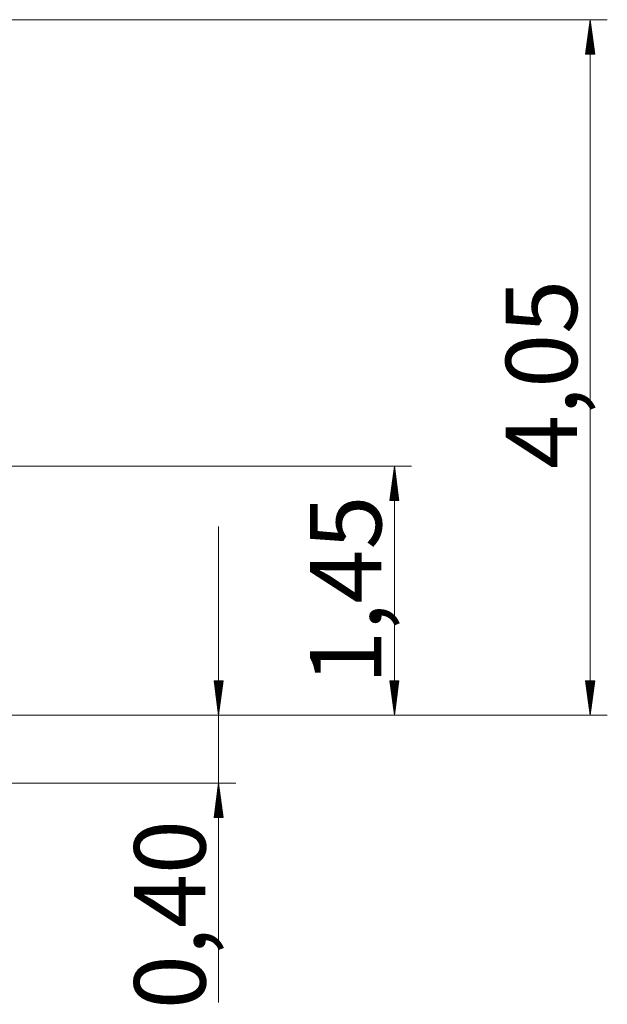
# Model space of a CAD drawing. Units: inches. Extents: x 109 to 191, y 25 to 184.
# Drawn here: x 153 to 187, y 127 to 184 of the extents above; entities that cross this region are included whole.
import ezdxf

# ---------------------------------------------------------------- set-up
doc = ezdxf.new("R2010")
doc.units = ezdxf.units.IN
doc.header["$MEASUREMENT"] = 0
doc.layers.add('Ebene 1', color=7, linetype='Continuous')

# ---------------------------------------------------------------- blocks, each defined once
blk = doc.blocks.new('block 2')
at = {"layer": 'Ebene 1', "color": 168, "lineweight": 9, "true_color": 0x070d0c}
for points in [[(138.32, 184.465), (187.214, 184.465)], [(186.214, 184.465), (185.951, 182.465)], [(186.214, 143.943), (186.214, 184.465)], [(186.478, 182.465), (186.214, 184.465)], [(186.214, 182.465), (186.214, 184.465)], [(186.214, 182.465), (186.214, 184.465)], [(186.113, 182.465), (186.113, 183.693)], [(186.163, 182.465), (186.163, 184.079)], [(186.265, 182.465), (186.265, 184.079)], [(186.316, 182.465), (186.316, 183.693)], [(186.062, 182.465), (186.062, 183.307)], [(186.367, 182.465), (186.367, 183.307)], [(185.951, 182.465), (186.478, 182.465)], [(185.96, 182.465), (185.96, 182.535)], [(185.96, 182.465), (185.96, 182.535)], [(186.011, 182.465), (186.011, 182.921)], [(186.418, 182.465), (186.418, 182.921)], [(186.469, 182.465), (186.469, 182.535)], [(186.469, 182.465), (186.469, 182.535)], [(151.936, 158.444), (175.816, 158.444)], [(174.816, 158.444), (174.553, 156.444)], [(174.816, 143.943), (174.816, 158.444)], [(175.079, 156.444), (174.816, 158.444)], [(174.816, 156.444), (174.816, 158.444)], [(174.816, 156.444), (174.816, 158.444)], [(174.765, 156.444), (174.765, 158.058)], [(174.867, 156.444), (174.867, 158.058)], [(174.664, 156.444), (174.664, 157.286)], [(174.715, 156.444), (174.715, 157.672)], [(174.918, 156.444), (174.918, 157.672)], [(174.968, 156.444), (174.968, 157.286)], [(174.613, 156.444), (174.613, 156.9)], [(175.019, 156.444), (175.019, 156.9)], [(174.553, 156.444), (175.079, 156.444)], [(174.562, 156.444), (174.562, 156.514)], [(174.562, 156.444), (174.562, 156.514)], [(175.07, 156.444), (175.07, 156.514)], [(175.07, 156.444), (175.07, 156.514)], [(164.568, 127.214), (164.568, 154.943)], [(164.831, 145.943), (164.305, 145.943)], [(164.305, 145.943), (164.568, 143.943)], [(164.314, 145.943), (164.314, 145.873)], [(164.314, 145.943), (164.314, 145.873)], [(164.365, 145.943), (164.365, 145.487)], [(164.416, 145.943), (164.416, 145.101)], [(164.467, 145.943), (164.467, 144.715)], [(164.517, 145.943), (164.517, 144.329)], [(164.568, 143.943), (164.831, 145.943)], [(164.568, 145.943), (164.568, 143.943)], [(164.568, 145.943), (164.568, 143.943)], [(164.619, 145.943), (164.619, 144.329)], [(164.67, 145.943), (164.67, 144.715)], [(164.72, 145.943), (164.72, 145.101)], [(164.771, 145.943), (164.771, 145.487)], [(164.822, 145.943), (164.822, 145.873)], [(164.822, 145.943), (164.822, 145.873)], [(175.079, 145.943), (174.553, 145.943)], [(174.553, 145.943), (174.816, 143.943)], [(174.562, 145.943), (174.562, 145.873)], [(174.562, 145.943), (174.562, 145.873)], [(174.613, 145.943), (174.613, 145.487)], [(174.664, 145.943), (174.664, 145.101)], [(174.715, 145.943), (174.715, 144.715)], [(174.765, 145.943), (174.765, 144.329)], [(174.816, 143.943), (175.079, 145.943)], [(174.816, 145.943), (174.816, 143.943)], [(174.816, 145.943), (174.816, 143.943)], [(174.867, 145.943), (174.867, 144.329)], [(174.918, 145.943), (174.918, 144.715)], [(174.968, 145.943), (174.968, 145.101)], [(175.019, 145.943), (175.019, 145.487)], [(175.07, 145.943), (175.07, 145.873)], [(175.07, 145.943), (175.07, 145.873)], [(186.478, 145.943), (185.951, 145.943)], [(185.951, 145.943), (186.214, 143.943)], [(185.96, 145.943), (185.96, 145.873)], [(185.96, 145.943), (185.96, 145.873)], [(186.011, 145.943), (186.011, 145.487)], [(186.062, 145.943), (186.062, 145.101)], [(186.113, 145.943), (186.113, 144.715)], [(186.163, 145.943), (186.163, 144.329)], [(186.214, 143.943), (186.478, 145.943)], [(186.214, 145.943), (186.214, 143.943)], [(186.214, 145.943), (186.214, 143.943)], [(186.265, 145.943), (186.265, 144.329)], [(186.316, 145.943), (186.316, 144.715)], [(186.367, 145.943), (186.367, 145.101)], [(186.418, 145.943), (186.418, 145.487)], [(186.469, 145.943), (186.469, 145.873)], [(186.469, 145.943), (186.469, 145.873)], [(164.778, 143.943), (113.127, 143.943)], [(131.755, 143.943), (133.131, 143.943), (134.639, 143.943), (136.26, 143.943), (137.969, 143.943), (139.743, 143.943), (141.558, 143.943), (143.388, 143.943), (145.208, 143.943), (146.991, 143.943), (148.715, 143.943), (150.353, 143.943), (151.885, 143.943), (153.287, 143.943)], [(153.287, 143.943), (156.403, 143.943)], [(156.403, 143.943), (157.678, 143.943), (158.773, 143.943), (159.672, 143.943), (160.361, 143.943)], [(160.361, 143.943), (166.778, 143.943)], [(162.361, 143.943), (175.816, 143.943)], [(162.361, 143.943), (187.214, 143.943)], [(166.778, 143.943), (167.334, 143.943), (167.521, 143.943)], [(145.585, 139.993), (165.568, 139.993)], [(164.568, 139.993), (164.305, 137.993)], [(164.831, 137.993), (164.568, 139.993)], [(164.568, 137.993), (164.568, 139.993)], [(164.568, 137.993), (164.568, 139.993)], [(164.517, 137.993), (164.517, 139.607)], [(164.619, 137.993), (164.619, 139.607)], [(164.416, 137.993), (164.416, 138.836)], [(164.467, 137.993), (164.467, 139.222)], [(164.67, 137.993), (164.67, 139.222)], [(164.72, 137.993), (164.72, 138.836)], [(164.365, 137.993), (164.365, 138.45)], [(164.771, 137.993), (164.771, 138.45)], [(164.305, 137.993), (164.831, 137.993)], [(164.314, 137.993), (164.314, 138.064)], [(164.314, 137.993), (164.314, 138.064)], [(164.822, 137.993), (164.822, 138.064)], [(164.822, 137.993), (164.822, 138.064)]]:
    blk.add_lwpolyline(points, dxfattribs=at)
at = {"layer": 'Ebene 1', "color": 168, "true_color": 0x070d0c, "char_height": 4.15548, "attachment_point": 7, "rotation": 89.99798}
for s, insert in [('\\fArial Unicode MS|b0|i0|c0|p34;\\W1;4,05', (185.453, 158.295)), ('\\fArial Unicode MS|b0|i0|c0|p34;\\W1;1,45', (174.053, 145.73)), ('\\fArial Unicode MS|b0|i0|c0|p34;\\W1;0,40', (163.808, 126.819))]:
    blk.add_mtext(s, dxfattribs=dict(at, insert=insert))

msp = doc.modelspace()

# ---------------------------------------------------------------- block references
at = {"layer": 'Ebene 1'}
msp.add_blockref('block 2', (0, 0), dxfattribs=at)

doc.saveas('drawing.dxf')
